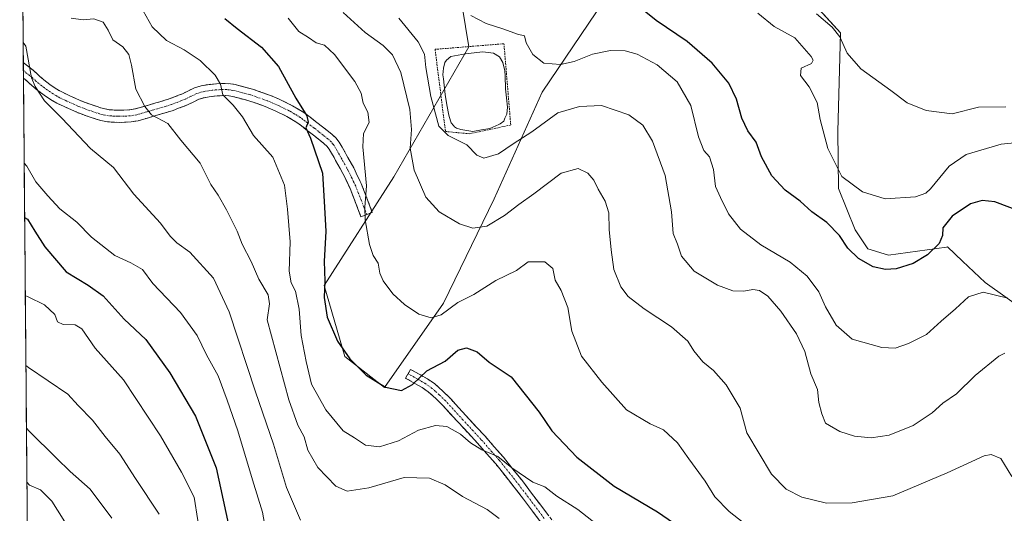
# Model space of a CAD drawing. Units: metres. Extents: x 559753 to 563188, y 4721750 to 4724093.
# Drawn here: x 559759 to 560053, y 4723044 to 4723192 of the extents above; entities that cross this region are included whole.
import ezdxf

# ---------------------------------------------------------------- set-up
doc = ezdxf.new("R2010")
doc.units = ezdxf.units.M
doc.header["$MEASUREMENT"] = 0
for name, pattern in [('TRAZO_Y_PUNTO', [1, 0.5, -0.25, 0, -0.25]), ('TRAZOS', [0.75, 0.5, -0.25]), ('TRAZOSX2', [1.5, 1, -0.5])]:
    doc.linetypes.add(name, pattern=pattern)
for name, color, linetype, lineweight in [('Alambrada', 19, 'TRAZOS', 0), ('Arbolado forestal CxS', 92, 'Continuous', 0), ('Camino', 19, 'TRAZOSX2', 0), ('Camino Cxs', 19, 'Continuous', 0), ('Camino eje', 19, 'TRAZO_Y_PUNTO', 0), ('Cultivos herbáceos CxS', 92, 'Continuous', 0), ('Curva de nivel maestra', 36, 'Continuous', 30), ('Curva de nivel normal', 36, 'Continuous', 0), ('Entidad de ámbito territorial CxS', 92, 'Continuous', 0), ('Estanque', 2, 'Continuous', 0), ('Estanque Cxs', 2, 'Continuous', 0), ('Municipio CxS', 142, 'Continuous', 0)]:
    doc.layers.add(name, color=color, linetype=linetype, lineweight=lineweight)

# ---------------------------------------------------------------- blocks, each defined once
blk = doc.blocks.new('*U150')
at = {"layer": 'Arbolado forestal CxS', "color": 92, "linetype": 'Continuous', "lineweight": 0}
for points in [[(559824.39, 4722786.94, 786.7), (559828.7, 4722816.82, 770.37), (559847.05, 4722830.88, 753.24), (559859.69, 4722843.65, 740.97), (559865.31, 4722862.73, 729.14), (559852.09, 4722886.01, 722.41), (559837.01, 4722902.6, 722.62), (559809.86, 4722904.11, 732.93), (559805.16, 4722901.97, 736.32), (559792.13, 4722896.05, 744.34), (559782.05, 4722879.49, 759.26), (559776.31, 4722862.27, 777.12), (559767.33, 4722849.19, 787.86), (559763.18, 4722847.88, 790.11), (559759.25, 4723303.9, 632.54)], [(559888.39, 4723214.68, 626.77), (559893.43, 4723183.57, 632.41), (559871.02, 4723144.77, 641.35), (559850.17, 4723112.31, 649.06), (559856.42, 4723091.1, 650.18), (559868.2, 4723081.85, 650.5), (559885.86, 4723107.07, 645.5), (559901, 4723138.18, 639.34), (559915.3, 4723170.12, 633.29), (559933.86, 4723197.48, 625.9)], [(559988.16, 4723205.71, 614.4), (560004.45, 4723187.77, 614.65), (560003.61, 4723158.35, 618.09), (560003.82, 4723141.34, 620.88), (560008.84, 4723128.94, 622.87), (560012.65, 4723123.26, 623.98), (560018.75, 4723121.36, 624.43), (560033.2, 4723123.42, 626.14), (560036.1, 4723123.84, 626.81), (560036.41, 4723123.88, 626.89), (560040.91, 4723119.63, 628.35), (560047.65, 4723113.24, 629.74), (560068.04, 4723098.73, 630.91), (560090.87, 4723081.96, 629.88), (560098.44, 4723057.58, 630.59), (560110.87, 4723037.95, 631.19), (560136.96, 4723021.63, 630.22), (560137.05, 4723006.31, 632.53), (560156.48, 4722983.6, 632.82), (560177.24, 4722966.48, 633.74), (560209.15, 4722938.43, 634.05), (560243.62, 4722919.09, 637.06), (560268, 4722903.12, 637.46)]]:
    blk.add_polyline3d(points, dxfattribs=at)
blk = doc.blocks.new('*U153')
at = {"layer": 'Cultivos herbáceos CxS', "color": 92, "linetype": 'Continuous', "lineweight": 0}
for points in [[(560267.9985, 4722903.1215, 637.4595), (560243.6187, 4722919.0949, 637.0586), (560209.1507, 4722938.4315, 634.0483), (560177.2389, 4722966.4763, 633.7388), (560156.4761, 4722983.5997, 632.8213), (560137.0493, 4723006.3071, 632.5278), (560136.9561, 4723021.6261, 630.2228), (560110.8665, 4723037.9465, 631.1936), (560098.4435, 4723057.5821, 630.586), (560090.8731, 4723081.9623, 629.8814), (560068.0371, 4723098.7279, 630.9112), (560047.6503, 4723113.2429, 629.742), (560040.9073, 4723119.6267, 628.3506), (560036.4121, 4723123.8827, 626.8865), (560036.0969, 4723123.8373, 626.8108), (560033.1977, 4723123.4233, 626.1381), (560018.7489, 4723121.3605, 624.4271), (560012.6469, 4723123.2569, 623.98), (560008.8421, 4723128.9407, 622.8686), (560003.8197, 4723141.3351, 620.8763), (560003.6103, 4723158.3511, 618.0862), (560004.4527, 4723187.7749, 614.6474), (559988.1629, 4723205.7085, 614.3971)], [(559933.8637, 4723197.4791, 625.8973), (559915.2999, 4723170.1231, 633.2867), (559901.0017, 4723138.1765, 639.3351), (559885.8621, 4723107.0705, 645.5011), (559868.1985, 4723081.8509, 650.5019), (559856.4243, 4723091.0981, 650.1829), (559850.1743, 4723112.3107, 649.0626), (559871.0167, 4723144.7661, 641.3467), (559893.4321, 4723183.5739, 632.4053), (559888.3865, 4723214.6791, 626.7711)]]:
    blk.add_polyline3d(points, dxfattribs=at)
blk = doc.blocks.new('*U154')
at = {"layer": 'Cultivos herbáceos CxS', "color": 92, "linetype": 'Continuous', "lineweight": 0}
for points in [[(559888.3865, 4723214.6791, 626.7711), (559893.4321, 4723183.5739, 632.4053), (559871.0167, 4723144.7661, 641.3467), (559850.1743, 4723112.3107, 649.0626), (559856.4243, 4723091.0981, 650.1829), (559868.1985, 4723081.8509, 650.5019), (559885.8621, 4723107.0705, 645.5011), (559901.0017, 4723138.1765, 639.3351), (559915.2999, 4723170.1231, 633.2867), (559933.8637, 4723197.4791, 625.8973)], [(559988.1629, 4723205.7085, 614.3971), (560004.4527, 4723187.7749, 614.6474), (560003.6103, 4723158.3511, 618.0862), (560003.8197, 4723141.3351, 620.8763), (560008.8421, 4723128.9407, 622.8686), (560012.6469, 4723123.2569, 623.98), (560018.7489, 4723121.3605, 624.4271), (560033.1977, 4723123.4233, 626.1381), (560036.0969, 4723123.8373, 626.8108), (560036.4121, 4723123.8827, 626.8865), (560040.9073, 4723119.6267, 628.3506), (560047.6503, 4723113.2429, 629.742), (560068.0371, 4723098.7279, 630.9112), (560090.8731, 4723081.9623, 629.8814), (560098.4435, 4723057.5821, 630.586), (560110.8665, 4723037.9465, 631.1936), (560136.9561, 4723021.6261, 630.2228), (560137.0493, 4723006.3071, 632.5278), (560156.4761, 4722983.5997, 632.8213), (560177.2389, 4722966.4763, 633.7388), (560209.1507, 4722938.4315, 634.0483), (560243.6187, 4722919.0949, 637.0586), (560267.9985, 4722903.1215, 637.4595)]]:
    blk.add_polyline3d(points, dxfattribs=at)
blk = doc.blocks.new('*U156')
at = {"layer": 'Arbolado forestal CxS', "color": 92, "linetype": 'Continuous', "lineweight": 0}
for points in [[(559888.3865, 4723214.6791, 626.7711), (559893.4321, 4723183.5739, 632.4053), (559871.0167, 4723144.7661, 641.3467), (559850.1743, 4723112.3107, 649.0626), (559856.4243, 4723091.0981, 650.1829), (559868.1985, 4723081.8509, 650.5019), (559885.8621, 4723107.0705, 645.5011), (559901.0017, 4723138.1765, 639.3351), (559915.2999, 4723170.1231, 633.2867), (559933.8637, 4723197.4791, 625.8973)], [(559988.1629, 4723205.7085, 614.3971), (560004.4527, 4723187.7749, 614.6474), (560003.6103, 4723158.3511, 618.0862), (560003.8197, 4723141.3351, 620.8763), (560008.8421, 4723128.9407, 622.8686), (560012.6469, 4723123.2569, 623.98), (560018.7489, 4723121.3605, 624.4271), (560033.1977, 4723123.4233, 626.1381), (560036.0969, 4723123.8373, 626.8108), (560036.4121, 4723123.8827, 626.8865), (560040.9073, 4723119.6267, 628.3506), (560047.6503, 4723113.2429, 629.742), (560068.0371, 4723098.7279, 630.9112), (560090.8731, 4723081.9623, 629.8814), (560098.4435, 4723057.5821, 630.586), (560110.8665, 4723037.9465, 631.1936), (560136.9561, 4723021.6261, 630.2228), (560137.0493, 4723006.3071, 632.5278), (560156.4761, 4722983.5997, 632.8213), (560177.2389, 4722966.4763, 633.7388), (560209.1507, 4722938.4315, 634.0483), (560243.6187, 4722919.0949, 637.0586), (560267.9985, 4722903.1215, 637.4595)]]:
    blk.add_polyline3d(points, dxfattribs=at)
blk = doc.blocks.new('*U163')
at = {"layer": 'Curva de nivel normal', "color": 36, "linetype": 'Continuous', "lineweight": 0}
blk.add_polyline3d([(559839.43, 4723192.21, 645), (559842.64, 4723188.23, 645), (559845.48, 4723186.44, 645), (559847.83, 4723184.84, 645), (559850.27, 4723184.06, 645), (559853.32, 4723181.33, 645), (559859.38, 4723173.24, 645), (559861.3, 4723169.82, 645), (559861.88, 4723166.74, 645), (559863.24, 4723164.1, 645), (559863.68, 4723161.03, 645), (559861.96, 4723157.76, 645), (559861.73, 4723153.74, 645), (559862.83, 4723142.08, 645), (559862.32, 4723135.78, 645), (559862.46, 4723131.96, 645), (559863.75, 4723124.62, 645), (559864.87, 4723121.29, 645), (559866.33, 4723119.01, 645), (559866.86, 4723116, 645), (559867.86, 4723113.7, 645), (559870.7, 4723109.88, 645), (559874.16, 4723106.68, 645), (559878.44, 4723103.83, 645), (559882.13, 4723102.72, 645), (559885.11, 4723103.57, 645), (559890.11, 4723107.29, 645), (559894.95, 4723109.66, 645), (559901.48, 4723113.81, 645), (559907.62, 4723116.78, 645), (559911.17, 4723119.46, 645), (559916.12, 4723119.44, 645), (559918.56, 4723117.42, 645), (559919.16, 4723113.92, 645), (559920.98, 4723110.82, 645), (559923.02, 4723105.78, 645), (559924.18, 4723098.69, 645), (559927.11, 4723091.25, 645), (559933.18, 4723083.51, 645), (559940.54, 4723075.23, 645), (559947.55, 4723071.06, 645), (559951.52, 4723069.26, 645), (559955.79, 4723065.39, 645), (559959.1, 4723060.61, 645), (559964.02, 4723053.96, 645), (559966.89, 4723049.29, 645), (559971.18, 4723044.84, 645), (559977.66, 4723039.83, 645)], dxfattribs=at)
blk = doc.blocks.new('*U164')
at = {"layer": 'Curva de nivel normal', "color": 36, "linetype": 'Continuous', "lineweight": 0}
blk.add_polyline3d([(559893.97, 4723193.01, 630), (559898.62, 4723190.55, 630), (559903.83, 4723188.87, 630), (559907.92, 4723187.44, 630), (559910.04, 4723186.89, 630), (559910.57, 4723184.76, 630), (559912.52, 4723181.36, 630), (559915.85, 4723178.7, 630), (559920.84, 4723178.29, 630), (559924.92, 4723179.23, 630), (559930.36, 4723181.4, 630), (559935.78, 4723182.56, 630), (559940.13, 4723182.44, 630), (559943.75, 4723181.46, 630), (559949.68, 4723178.26, 630), (559955.68, 4723173.11, 630), (559959.76, 4723166.05, 630), (559962.07, 4723156.75, 630), (559963.64, 4723152.7, 630), (559965.33, 4723150.81, 630), (559966.53, 4723146.96, 630), (559967.11, 4723141.94, 630), (559968.56, 4723138.6, 630), (559970.95, 4723133.78, 630), (559974.62, 4723129.14, 630), (559980.68, 4723124.48, 630), (559989.36, 4723119.35, 630), (559994.53, 4723115.16, 630), (559997.98, 4723110.46, 630), (559999.99, 4723106, 630), (560003.19, 4723100.51, 630), (560007.93, 4723096.35, 630), (560016.83, 4723093.84, 630), (560020.79, 4723093.62, 630), (560024.77, 4723094.98, 630), (560030.11, 4723097.68, 630), (560034.52, 4723101.7, 630), (560038.82, 4723105.39, 630), (560042.72, 4723108.94, 630), (560047.1, 4723110.39, 630), (560054.38, 4723108.56, 630)], dxfattribs=at)
blk = doc.blocks.new('*U165')
at = {"layer": 'Curva de nivel normal', "color": 36, "linetype": 'Continuous', "lineweight": 0}
blk.add_polyline3d([(559855.91, 4723193.85, 640), (559862.47, 4723187.86, 640), (559867.8, 4723184.03, 640), (559870.59, 4723181.21, 640), (559873.08, 4723175.94, 640), (559875.76, 4723164.93, 640), (559876.32, 4723158.93, 640), (559875.87, 4723153.31, 640), (559877.11, 4723146.78, 640), (559880.58, 4723138.77, 640), (559884.51, 4723134.36, 640), (559890.6, 4723130.8, 640), (559894.61, 4723129.5, 640), (559898.83, 4723130.03, 640), (559904.12, 4723133.24, 640), (559908.31, 4723136.58, 640), (559912.85, 4723139.72, 640), (559920.97, 4723145.9, 640), (559926.12, 4723147.32, 640), (559928.94, 4723145.85, 640), (559930.79, 4723143.76, 640), (559932.06, 4723141.06, 640), (559934.19, 4723137.49, 640), (559935.27, 4723134, 640), (559935.38, 4723129.08, 640), (559935.98, 4723123.04, 640), (559936.7, 4723117.11, 640), (559938.85, 4723111.94, 640), (559941, 4723109.07, 640), (559945.84, 4723105.35, 640), (559954, 4723100.02, 640), (559958.83, 4723095.68, 640), (559960.64, 4723092.85, 640), (559963.3, 4723089.6, 640), (559966.55, 4723086.96, 640), (559970.27, 4723082.72, 640), (559974.43, 4723075.67, 640), (559976.5, 4723068.32, 640), (559983.8, 4723055.99, 640), (559988.18, 4723051.52, 640), (559992.93, 4723049.14, 640), (560000.22, 4723047.39, 640), (560007.91, 4723047.42, 640), (560020.07, 4723049.58, 640), (560036.32, 4723056.36, 640), (560047.38, 4723061.44, 640), (560049.46, 4723061.86, 640), (560052.35, 4723060.71, 640), (560055.59, 4723055.34, 640)], dxfattribs=at)
blk = doc.blocks.new('*U168')
at = {"layer": 'Curva de nivel normal', "color": 36, "linetype": 'Continuous', "lineweight": 0}
blk.add_polyline3d([(560053.58, 4723092.13, 635), (560051.73, 4723091.26, 635), (560044.7, 4723085.47, 635), (560039.1, 4723079.96, 635), (560035.01, 4723077.16, 635), (560031.81, 4723074.33, 635), (560026.11, 4723070.55, 635), (560018.99, 4723067.65, 635), (560013.65, 4723066.81, 635), (560008.66, 4723067.36, 635), (560004.22, 4723068.75, 635), (560000, 4723071.24, 635), (559998.82, 4723074, 635), (559997.98, 4723077.38, 635), (559997.55, 4723081.29, 635), (559995.62, 4723085.96, 635), (559993.8, 4723092.62, 635), (559991.32, 4723097.95, 635), (559986.65, 4723104.65, 635), (559982.71, 4723109.16, 635), (559980.22, 4723110.81, 635), (559978.26, 4723111.13, 635), (559975.6, 4723110.67, 635), (559972.31, 4723110.78, 635), (559967.68, 4723112.4, 635), (559960.74, 4723116.66, 635), (559956.95, 4723121.08, 635), (559955.8, 4723124.68, 635), (559954.5, 4723127.89, 635), (559953.97, 4723134.3, 635), (559952.02, 4723145.22, 635), (559948.26, 4723155.44, 635), (559945.35, 4723160.2, 635), (559941.17, 4723163.31, 635), (559933.08, 4723166.14, 635), (559926.44, 4723165.79, 635), (559919.97, 4723163.9, 635), (559912.21, 4723158.18, 635), (559906.64, 4723154.62, 635), (559902.26, 4723151.67, 635), (559897.88, 4723150.39, 635), (559895.77, 4723151.28, 635), (559892.81, 4723154.31, 635), (559887.28, 4723157.1, 635), (559884.49, 4723159.94, 635), (559882.07, 4723168.78, 635), (559880.58, 4723177.45, 635), (559880.14, 4723181.38, 635), (559878.26, 4723185.14, 635), (559872.48, 4723192.14, 635)], dxfattribs=at)
blk = doc.blocks.new('*U174')
at = {"layer": 'Curva de nivel maestra', "color": 36, "linetype": 'Continuous', "lineweight": 30}
blk.add_polyline3d([(559820.56, 4723192.09, 650), (559824.24, 4723189.07, 650), (559831.49, 4723183.54, 650), (559836.6, 4723177.76, 650), (559841.75, 4723168.28, 650), (559845.05, 4723163.04, 650), (559845.43, 4723161.16, 650), (559844.76, 4723159.46, 650), (559846.12, 4723156.33, 650), (559849.66, 4723145.86, 650), (559850.34, 4723135.76, 650), (559850.74, 4723128.48, 650), (559850.23, 4723119.65, 650), (559850.4, 4723113.6, 650), (559850.23, 4723108.76, 650), (559851.06, 4723102.92, 650), (559854.18, 4723095.71, 650), (559857.87, 4723090.4, 650), (559862.72, 4723085.58, 650), (559868.5, 4723082.02, 650), (559873.29, 4723080.96, 650), (559876.64, 4723082.8, 650), (559880.84, 4723086.83, 650), (559886.39, 4723089.71, 650), (559890.18, 4723093.05, 650), (559892.71, 4723093.78, 650), (559895.87, 4723092.5, 650), (559899.46, 4723089.42, 650), (559906.04, 4723085.1, 650), (559914.43, 4723074.52, 650), (559918.2, 4723068.92, 650), (559925.66, 4723061.1, 650), (559936.87, 4723052.44, 650), (559949.77, 4723044.76, 650), (559959.38, 4723038.2, 650)], dxfattribs=at)

msp = doc.modelspace()

# ---------------------------------------------------------------- linework, layer by layer
at = {"layer": 'Alambrada', "color": 19, "linetype": 'TRAZOS', "lineweight": 0}
msp.add_polyline3d([(559893.62, 4723157.65, 634.51), (559905.94, 4723160.27, 633.97), (559903.91, 4723184.52, 632.06), (559883.34, 4723182.87, 633.82), (559886.44, 4723158.33, 634.79), (559893.62, 4723157.65, 634.51)], dxfattribs=at)
at = {"layer": 'Arbolado forestal CxS', "color": 92, "linetype": 'Continuous', "lineweight": 0}
msp.add_polyline3d([(559759.25, 4723303.9, 632.54), (559763.18, 4722847.88, 790.11)], dxfattribs=at)
at = {"layer": 'Camino', "color": 19, "linetype": 'TRAZOSX2', "lineweight": 0}
for points in [[(559760.33, 4723178.91), (559760.35, 4723176.55)], [(559760.33, 4723178.91), (559761.63, 4723177.92), (559763.23, 4723176.65), (559764.35, 4723175.63), (559765.31, 4723174.75), (559766.94, 4723173.4), (559768.64, 4723172.11), (559770.31, 4723170.99), (559772.03, 4723170.03), (559774.05, 4723169.08), (559776.18, 4723168.12), (559777.57, 4723167.51), (559778.89, 4723166.96), (559780.6, 4723166.35), (559782.4, 4723165.76), (559783.45, 4723165.41), (559784.32, 4723165.15), (559785.98, 4723164.84), (559787.76, 4723164.7), (559789.05, 4723164.68), (559790.39, 4723164.72), (559792.18, 4723164.82), (559793.8, 4723165.09), (559796.75, 4723165.93), (559799.88, 4723166.85), (559801.14, 4723167.21), (559802.32, 4723167.55), (559803.88, 4723168.07), (559805.46, 4723168.65), (559806.74, 4723169.14), (559807.92, 4723169.62), (559809.51, 4723170.4), (559811.47, 4723171.34), (559813.43, 4723171.95), (559815.32, 4723172.3), (559818.01, 4723172.61), (559820.75, 4723172.68), (559822.18, 4723172.58), (559823.61, 4723172.34), (559828.81, 4723170.96), (559833.83, 4723169.22), (559835.63, 4723168.47), (559837.32, 4723167.69), (559840.75, 4723166.04), (559844.09, 4723164.04), (559845.62, 4723162.89), (559849.68, 4723159.75), (559852.47, 4723157.55), (559853.67, 4723156.44), (559854.69, 4723155.12), (559855.57, 4723153.65), (559856.33, 4723152.29), (559856.8, 4723151.42), (559857.26, 4723150.58), (559859.02, 4723147.44), (559859.8, 4723145.84), (559860.5, 4723144.35), (559861.28, 4723142.77), (559862.97, 4723138.39), (559864.59, 4723134.17), (559862.9, 4723133.52)], [(559760.35, 4723176.55), (559760.37, 4723174.28)], [(559862.9, 4723133.52), (559861.2, 4723132.87), (559857.96, 4723141.31), (559857.24, 4723142.77), (559856.53, 4723144.27), (559855.8, 4723145.76), (559854.94, 4723147.32), (559853.61, 4723149.69), (559853.16, 4723150.53), (559852.43, 4723151.83), (559851.68, 4723153.07), (559850.98, 4723153.99), (559850.12, 4723154.79), (559847.44, 4723156.89), (559844.77, 4723158.96), (559843.42, 4723160.01), (559842.07, 4723161.03), (559839.03, 4723162.84), (559835.78, 4723164.4), (559834.17, 4723165.14), (559832.53, 4723165.83), (559827.75, 4723167.49), (559822.84, 4723168.79), (559821.76, 4723168.97), (559820.68, 4723169.04), (559818.26, 4723168.98), (559815.86, 4723168.71), (559814.3, 4723168.42), (559812.8, 4723167.95), (559811.09, 4723167.13), (559809.4, 4723166.31), (559808.08, 4723165.77), (559806.74, 4723165.25), (559805.07, 4723164.64), (559803.4, 4723164.08), (559800.88, 4723163.36), (559797.76, 4723162.45), (559794.6, 4723161.54), (559792.58, 4723161.2), (559790.55, 4723161.09), (559789.07, 4723161.05), (559787.59, 4723161.08), (559785.5, 4723161.23), (559783.46, 4723161.62), (559782.36, 4723161.95), (559779.42, 4723162.92), (559777.59, 4723163.57), (559776.14, 4723164.17), (559774.71, 4723164.8), (559772.53, 4723165.78), (559770.37, 4723166.8), (559768.41, 4723167.9), (559766.53, 4723169.16), (559764.69, 4723170.55), (559762.92, 4723172.02), (559761.91, 4723172.95), (559760.88, 4723173.88), (559760.37, 4723174.28), (559760.37, 4723174.28)], [(559917.02, 4723038.87), (559912.45, 4723044.93), (559907.01, 4723052.09), (559901.44, 4723059.08), (559895.99, 4723065.28), (559890.35, 4723071.39), (559885.81, 4723076.35), (559883.55, 4723078.62), (559881.25, 4723080.62), (559879.46, 4723081.84), (559877.45, 4723083), (559874.53, 4723084.66), (559875.28, 4723085.99)], [(559875.28, 4723085.99), (559876.03, 4723087.31), (559877.5, 4723086.48), (559878.96, 4723085.65), (559881.08, 4723084.43), (559883.12, 4723083.04), (559885.64, 4723080.84), (559888.01, 4723078.46), (559892.59, 4723073.46), (559898.26, 4723067.32), (559903.78, 4723061.04), (559909.42, 4723053.97), (559914.88, 4723046.77), (559919.51, 4723040.64)]]:
    msp.add_lwpolyline(points, dxfattribs=at)
at = {"layer": 'Camino Cxs', "color": 19, "linetype": 'Continuous', "lineweight": 0}
msp.add_polyline3d([(559760.37, 4723174.28, 665.36), (559760.33, 4723178.91, 665.39), (559761.63, 4723177.92, 665.22), (559763.23, 4723176.65, 664.94), (559764.35, 4723175.63, 664.78), (559765.31, 4723174.75, 664.68), (559766.94, 4723173.4, 664.53), (559768.64, 4723172.11, 664.33), (559770.31, 4723170.99, 664.15), (559772.03, 4723170.03, 663.99), (559774.05, 4723169.08, 663.88), (559776.18, 4723168.12, 663.79), (559777.57, 4723167.51, 663.56), (559778.89, 4723166.96, 663.32), (559780.6, 4723166.35, 663.03), (559782.4, 4723165.76, 662.73), (559783.45, 4723165.41, 662.56), (559784.32, 4723165.15, 662.43), (559785.98, 4723164.84, 662.17), (559787.76, 4723164.7, 661.82), (559789.05, 4723164.68, 661.55), (559790.39, 4723164.72, 661.26), (559792.18, 4723164.82, 660.89), (559793.8, 4723165.09, 660.54), (559796.75, 4723165.93, 659.86), (559799.88, 4723166.85, 659.29), (559801.14, 4723167.21, 659.07), (559802.32, 4723167.55, 658.8), (559803.88, 4723168.07, 658.34), (559805.46, 4723168.65, 657.83), (559806.74, 4723169.14, 657.49), (559807.92, 4723169.62, 657.24), (559809.51, 4723170.4, 656.89), (559811.47, 4723171.34, 656.43), (559813.43, 4723171.95, 656.02), (559815.32, 4723172.3, 655.64), (559818.01, 4723172.61, 655.11), (559820.75, 4723172.68, 654.59), (559822.18, 4723172.58, 654.33), (559823.61, 4723172.34, 654.07), (559826.21, 4723171.65, 653.62), (559828.81, 4723170.96, 653.14), (559831.32, 4723170.09, 652.75), (559833.83, 4723169.22, 651.98), (559835.63, 4723168.47, 651.46), (559837.32, 4723167.69, 651.04), (559840.75, 4723166.04, 650.55), (559844.09, 4723164.04, 650.17), (559845.62, 4723162.89, 649.89), (559847.65, 4723161.32, 649.35), (559849.68, 4723159.75, 649.03), (559852.47, 4723157.55, 648.49), (559853.67, 4723156.44, 648.04), (559854.69, 4723155.12, 647.71), (559855.57, 4723153.65, 647.51), (559856.33, 4723152.29, 647.28), (559856.8, 4723151.42, 647.03), (559857.26, 4723150.58, 646.78), (559859.02, 4723147.44, 646.06), (559859.8, 4723145.84, 645.87), (559860.5, 4723144.35, 645.8), (559861.28, 4723142.77, 645.71), (559862.97, 4723138.39, 644.7), (559864.59, 4723134.17, 644.12), (559861.2, 4723132.87, 645.28), (559859.58, 4723137.09, 645.97), (559857.96, 4723141.31, 646.31), (559857.24, 4723142.77, 646.29), (559856.53, 4723144.27, 646.37), (559855.8, 4723145.76, 646.89), (559854.94, 4723147.32, 647.39), (559853.61, 4723149.69, 647.92), (559853.16, 4723150.53, 648.02), (559852.43, 4723151.83, 648.13), (559851.68, 4723153.07, 648.17), (559850.98, 4723153.99, 648.41), (559850.12, 4723154.79, 648.78), (559847.44, 4723156.89, 649.46), (559844.77, 4723158.96, 649.99), (559843.42, 4723160.01, 650.4), (559842.07, 4723161.03, 650.76), (559839.03, 4723162.84, 651.25), (559835.78, 4723164.4, 651.59), (559834.17, 4723165.14, 652), (559832.53, 4723165.83, 652.47), (559830.14, 4723166.66, 653.13), (559827.75, 4723167.49, 653.58), (559825.3, 4723168.14, 653.88), (559822.84, 4723168.79, 654.18), (559821.76, 4723168.97, 654.35), (559820.68, 4723169.04, 654.57), (559818.26, 4723168.98, 655.09), (559815.86, 4723168.71, 655.61), (559814.3, 4723168.42, 655.97), (559812.8, 4723167.95, 656.43), (559811.09, 4723167.13, 657.02), (559809.4, 4723166.31, 657.54), (559808.08, 4723165.77, 657.89), (559806.74, 4723165.25, 658.2), (559805.07, 4723164.64, 658.58), (559803.4, 4723164.08, 658.87), (559800.88, 4723163.36, 659.31), (559797.76, 4723162.45, 660.15), (559794.6, 4723161.54, 660.9), (559792.58, 4723161.2, 661.34), (559790.55, 4723161.09, 661.71), (559789.07, 4723161.05, 661.96), (559787.59, 4723161.08, 662.19), (559785.5, 4723161.23, 662.51), (559783.46, 4723161.62, 662.8), (559782.36, 4723161.95, 662.93), (559779.42, 4723162.92, 663.23), (559777.59, 4723163.57, 663.39), (559776.14, 4723164.17, 663.65), (559774.71, 4723164.8, 663.94), (559772.53, 4723165.78, 664.27), (559770.37, 4723166.8, 664.46), (559768.41, 4723167.9, 664.57), (559766.53, 4723169.16, 664.7), (559764.69, 4723170.55, 665.03), (559762.92, 4723172.02, 665.15), (559761.91, 4723172.95, 665.11), (559760.88, 4723173.88, 665.22), (559760.37, 4723174.28, 665.36), (559760.37, 4723174.28, 665.36)], close=True, dxfattribs=at)
msp.add_polyline3d([(559914.74, 4723041.9, 657.62), (559912.45, 4723044.93, 657.12), (559909.73, 4723048.51, 656.7), (559907.01, 4723052.09, 656.16), (559904.23, 4723055.59, 655.71), (559901.44, 4723059.08, 655.32), (559898.72, 4723062.18, 655.22), (559895.99, 4723065.28, 654.99), (559893.17, 4723068.34, 654.56), (559890.35, 4723071.39, 654.52), (559888.08, 4723073.87, 654.13), (559885.81, 4723076.35, 653.53), (559883.55, 4723078.62, 652.51), (559881.25, 4723080.62, 651.46), (559879.46, 4723081.84, 650.78), (559877.45, 4723083, 649.97), (559874.53, 4723084.66, 649.11), (559876.03, 4723087.31, 648.33), (559877.5, 4723086.48, 648.78), (559878.96, 4723085.65, 649.39), (559881.08, 4723084.43, 650.37), (559883.12, 4723083.04, 651.29), (559885.64, 4723080.84, 652.43), (559888.01, 4723078.46, 653.52), (559890.3, 4723075.96, 654.08), (559892.59, 4723073.46, 654.28), (559895.43, 4723070.39, 654.33), (559898.26, 4723067.32, 654.39), (559901.02, 4723064.18, 654.61), (559903.78, 4723061.04, 654.6), (559906.6, 4723057.51, 655), (559909.42, 4723053.97, 655.47), (559912.15, 4723050.37, 656.13), (559914.88, 4723046.77, 656.63), (559917.2, 4723043.71, 657)], dxfattribs=at)
at = {"layer": 'Camino eje', "color": 19, "linetype": 'TRAZO_Y_PUNTO', "lineweight": 0}
for points in [[(559862.9, 4723133.52), (559860.47, 4723139.85), (559859.62, 4723142.04), (559858.87, 4723143.56), (559858.52, 4723144.31), (559858.17, 4723145.06), (559857.41, 4723146.6), (559856.98, 4723147.38), (559855.44, 4723150.14), (559855.09, 4723150.77), (559854.75, 4723151.41), (559854, 4723152.74), (559853.63, 4723153.36), (559853.19, 4723154.1), (559852.84, 4723154.56), (559852.33, 4723155.22), (559851.3, 4723156.17), (559849.9, 4723157.27), (559848.56, 4723158.32), (559847.22, 4723159.36), (559845.21, 4723160.92), (559844.52, 4723161.45), (559843.85, 4723161.96), (559843.08, 4723162.54), (559841.41, 4723163.54), (559839.89, 4723164.44), (559836.55, 4723166.05), (559834.9, 4723166.81), (559834.08, 4723167.15), (559833.18, 4723167.53), (559828.28, 4723169.23), (559825.83, 4723169.88), (559822.96, 4723170.61), (559821.97, 4723170.78), (559820.99, 4723170.84), (559819.35, 4723170.83), (559818.14, 4723170.8), (559816.79, 4723170.64), (559815.59, 4723170.51), (559813.87, 4723170.19), (559812.14, 4723169.65), (559810.3, 4723168.77), (559809.51, 4723168.38), (559808.66, 4723167.97), (559807.41, 4723167.46), (559806.74, 4723167.2), (559806.1, 4723166.95), (559804.48, 4723166.36), (559802.86, 4723165.82), (559800.38, 4723165.11), (559798.82, 4723164.65), (559797.26, 4723164.19), (559795.78, 4723163.77), (559794.2, 4723163.32), (559792.38, 4723163.01), (559790.47, 4723162.91), (559789.06, 4723162.87), (559788.42, 4723162.88), (559787.68, 4723162.89), (559786.79, 4723162.96), (559785.74, 4723163.04), (559784.72, 4723163.23), (559783.89, 4723163.39), (559783.12, 4723163.62), (559782.1, 4723163.95), (559780.01, 4723164.64), (559778.24, 4723165.27), (559776.86, 4723165.84), (559775.45, 4723166.46), (559773.29, 4723167.43), (559771.2, 4723168.42), (559770.34, 4723168.9), (559769.36, 4723169.45), (559767.59, 4723170.64), (559766.67, 4723171.33), (559765.82, 4723171.98), (559764.12, 4723173.39), (559763.13, 4723174.29), (559760.35, 4723176.55)], [(559875.28, 4723085.99), (559876.01, 4723085.57), (559876.75, 4723085.16), (559878.21, 4723084.33), (559880.27, 4723083.14), (559882.19, 4723081.83), (559883.45, 4723080.73), (559884.6, 4723079.73), (559886.91, 4723077.41), (559891.47, 4723072.43), (559897.13, 4723066.3), (559902.61, 4723060.06), (559905.43, 4723056.53), (559908.22, 4723053.03), (559910.95, 4723049.43), (559913.67, 4723045.85), (559915.95, 4723042.82)]]:
    msp.add_lwpolyline(points, dxfattribs=at)
at = {"layer": 'Curva de nivel maestra', "color": 36, "linetype": 'Continuous', "lineweight": 30}
for points in [[(560059.48, 4723133.98, 625), (560050.58, 4723137.36, 625), (560046.77, 4723137.73, 625), (560043.26, 4723136.77, 625), (560037.81, 4723133.05, 625), (560035, 4723129.58, 625), (560034.87, 4723127.3, 625), (560033.87, 4723124.86, 625), (560030.44, 4723121.52, 625), (560026.11, 4723118.94, 625), (560021.06, 4723117.3, 625), (560017.92, 4723117.1, 625), (560014.24, 4723117.94, 625), (560009.85, 4723120.41, 625), (560006.64, 4723123.48, 625), (560004.12, 4723127.23, 625), (560000.33, 4723131.16, 625), (559995.86, 4723134.38, 625), (559992.36, 4723137.54, 625), (559987.93, 4723140.78, 625), (559983.91, 4723145.1, 625), (559980.84, 4723150.8, 625), (559979.3, 4723155.14, 625), (559976.74, 4723158.48, 625), (559974.93, 4723162.31, 625), (559973.42, 4723167.94, 625), (559971.05, 4723172.8, 625), (559966.09, 4723178.76, 625), (559958.62, 4723185.22, 625), (559949.35, 4723191.45, 625), (559942.8, 4723196.75, 625)], [(559760.73, 4723132.62, 675), (559761.55, 4723132.2, 675), (559763.75, 4723128.61, 675), (559766.79, 4723123.88, 675), (559773.13, 4723116.39, 675), (559779.72, 4723112.47, 675), (559784.2, 4723109.22, 675), (559790.5, 4723102.3, 675), (559796.94, 4723096.26, 675), (559804.14, 4723086.27, 675), (559811.77, 4723073.29, 675), (559817.9, 4723057.9, 675), (559825, 4723025.28, 675)]]:
    msp.add_polyline3d(points, dxfattribs=at)
at = {"layer": 'Curva de nivel normal', "color": 36, "linetype": 'Continuous', "lineweight": 0}
for points in [[(559796.15, 4723194.34, 655), (559798.86, 4723189.59, 655), (559803.11, 4723185.54, 655), (559808.42, 4723182.67, 655), (559813.17, 4723179.55, 655), (559817.65, 4723175.16, 655), (559819.24, 4723172.42, 655), (559819.96, 4723169.3, 655), (559823.04, 4723166.21, 655), (559825.8, 4723162.74, 655), (559829.06, 4723157.18, 655), (559834.88, 4723150.67, 655), (559838.34, 4723142.34, 655), (559839.25, 4723135.1, 655), (559840.08, 4723125.39, 655), (559839.71, 4723116.58, 655), (559840.32, 4723113.14, 655), (559841.69, 4723110.67, 655), (559842.73, 4723105.28, 655), (559843.3, 4723097.37, 655), (559844.81, 4723089.62, 655), (559846.46, 4723082.92, 655), (559850.66, 4723075.22, 655), (559855.88, 4723068.97, 655), (559859.24, 4723066.86, 655), (559862.55, 4723064.64, 655), (559866.77, 4723064.17, 655), (559872.44, 4723066.01, 655), (559878.36, 4723069.19, 655), (559883.44, 4723070.58, 655), (559886.81, 4723070.24, 655), (559890.88, 4723067.94, 655), (559893.9, 4723065.4, 655), (559897.3, 4723063.23, 655), (559902.1, 4723061.26, 655), (559906.24, 4723057.86, 655), (559912.58, 4723053.65, 655), (559916.16, 4723052.19, 655), (559919.69, 4723049.41, 655), (559925.93, 4723045.45, 655), (559932.94, 4723040.02, 655)], [(559774.59, 4723192.15, 660), (559778.25, 4723191.65, 660), (559781.39, 4723191.94, 660), (559784.15, 4723191.01, 660), (559785.71, 4723188.57, 660), (559787.05, 4723185.66, 660), (559790.04, 4723183.63, 660), (559791.87, 4723181.37, 660), (559792.7, 4723178.11, 660), (559793.9, 4723170.92, 660), (559796.64, 4723165.78, 660), (559798.62, 4723163.27, 660), (559803.54, 4723160.69, 660), (559807.34, 4723155.76, 660), (559813.15, 4723148.87, 660), (559816.36, 4723142.51, 660), (559818.49, 4723139.36, 660), (559821.04, 4723134.98, 660), (559824.17, 4723128.56, 660), (559825.73, 4723124.71, 660), (559828.36, 4723119.56, 660), (559830.73, 4723114.19, 660), (559833.48, 4723109.53, 660), (559833.86, 4723106.86, 660), (559833.16, 4723102.05, 660), (559839.61, 4723078.24, 660), (559842.35, 4723070.63, 660), (559844.27, 4723067.13, 660), (559845.37, 4723063.15, 660), (559848.29, 4723058.04, 660), (559853.7, 4723052.47, 660), (559857.12, 4723050.97, 660), (559863.53, 4723051.96, 660), (559874.15, 4723054.99, 660), (559881.62, 4723054.78, 660), (559886.39, 4723052.84, 660), (559891.48, 4723049.31, 660), (559898.94, 4723045.45, 660), (559902.46, 4723042.81, 660)], [(559979.79, 4723193.63, 620), (559984.66, 4723189.73, 620), (559990.8, 4723186.32, 620), (559995.66, 4723180.68, 620), (559996.26, 4723179.61, 620), (559995.74, 4723178.68, 620), (559992.74, 4723177.21, 620), (559992.51, 4723175.08, 620), (559995.12, 4723171.71, 620), (559997.5, 4723167.02, 620), (559998.38, 4723161.88, 620), (560000.69, 4723153.3, 620), (560004.89, 4723144.94, 620), (560010.98, 4723140.3, 620), (560017.79, 4723138.24, 620), (560026.83, 4723138.8, 620), (560029.97, 4723139.89, 620), (560031.3, 4723141.21, 620), (560036.88, 4723148.02, 620), (560041.97, 4723151.5, 620), (560052.44, 4723154.56, 620), (560063.44, 4723155.68, 620)], [(559997.27, 4723193.45, 615), (560001.94, 4723189.52, 615), (560004.21, 4723186.63, 615), (560006.47, 4723181.71, 615), (560010.55, 4723177.06, 615), (560019.44, 4723170.62, 615), (560024.4, 4723166.92, 615), (560030.04, 4723164.55, 615), (560037.76, 4723163.61, 615), (560045.68, 4723165.62, 615), (560053.85, 4723165.71, 615)], [(559760.28, 4723184.95, 665), (559761.1, 4723183.78, 665), (559762.74, 4723174.31, 665), (559763.89, 4723171.74, 665), (559766.7, 4723167.49, 665), (559771.8, 4723162.3, 665), (559780.38, 4723153.24, 665), (559787.31, 4723147.6, 665), (559793.36, 4723139.59, 665), (559801.3, 4723130.92, 665), (559804.24, 4723127.1, 665), (559806.23, 4723125.09, 665), (559810.07, 4723122.32, 665), (559817.19, 4723114.55, 665), (559821.79, 4723104.51, 665), (559829.67, 4723080.57, 665), (559835.05, 4723064.99, 665), (559838.97, 4723052.01, 665), (559843.17, 4723042.23, 665)], [(559760.59, 4723148.89, 670), (559761.41, 4723148.02, 670), (559764.07, 4723143.32, 670), (559767.65, 4723139.15, 670), (559771.23, 4723135.25, 670), (559776.28, 4723131.29, 670), (559780.67, 4723126.79, 670), (559787.65, 4723121.28, 670), (559792.47, 4723119.16, 670), (559795.96, 4723117.15, 670), (559799.07, 4723112.96, 670), (559807.27, 4723104.27, 670), (559812.23, 4723097.45, 670), (559815.08, 4723091.6, 670), (559818.55, 4723085.41, 670), (559821.23, 4723078.09, 670), (559824.43, 4723068.95, 670), (559828.76, 4723054.28, 670), (559831.82, 4723044.67, 670), (559834.12, 4723031.64, 670)], [(559760.93, 4723109.37, 680), (559761.75, 4723108.93, 680), (559766.69, 4723106.62, 680), (559769.74, 4723103.69, 680), (559770.55, 4723101.46, 680), (559772.24, 4723100.67, 680), (559775.8, 4723100.64, 680), (559777.78, 4723099.44, 680), (559781.79, 4723093.66, 680), (559790.22, 4723084.17, 680), (559801.27, 4723067.42, 680), (559807.58, 4723056.58, 680), (559811.36, 4723049.15, 680), (559813.58, 4723035.25, 680)], [(559761.11, 4723088.46, 685), (559761.93, 4723087.85, 685), (559773.66, 4723079.85, 685), (559776.71, 4723076.56, 685), (559781, 4723072.18, 685), (559784.76, 4723067.28, 685), (559789.16, 4723062.01, 685), (559793.82, 4723054.76, 685), (559800.9, 4723044.07, 685)], [(559761.27, 4723069.7, 690), (559762.1, 4723068.85, 690), (559770.24, 4723060.76, 690), (559774.32, 4723056.83, 690), (559780.26, 4723051.49, 690), (559786.81, 4723042.85, 690)], [(559774.43, 4723039.05, 695), (559768.87, 4723047.91, 695), (559765.44, 4723051.3, 695), (559762.23, 4723052.7, 695), (559761.41, 4723053.58, 695)]]:
    msp.add_polyline3d(points, dxfattribs=at)
at = {"layer": 'Entidad de ámbito territorial CxS', "color": 92, "linetype": 'Continuous', "lineweight": 0}
msp.add_polyline3d([(559761.53, 4723039.78, 700.29), (559761.48, 4723044.77, 698.73), (559761.44, 4723049.77, 696.31), (559761.4, 4723054.76, 694.49), (559761.36, 4723059.75, 693.1), (559761.31, 4723064.74, 691.64), (559761.27, 4723069.74, 690.14), (559761.23, 4723074.73, 688.58), (559761.18, 4723079.72, 687.13), (559761.14, 4723084.71, 685.75), (559761.1, 4723089.7, 684.64), (559761.05, 4723094.7, 683.52), (559761.01, 4723099.69, 682.69), (559760.97, 4723104.68, 681.4), (559760.92, 4723109.67, 679.99), (559760.88, 4723114.67, 678.48), (559760.84, 4723119.66, 677.33), (559760.8, 4723124.65, 676.67), (559760.75, 4723129.64, 676.09), (559760.71, 4723134.63, 674.19), (559760.67, 4723139.63, 672.04), (559760.62, 4723144.62, 671.23), (559760.58, 4723149.61, 669.84), (559760.54, 4723154.6, 668.34), (559760.49, 4723159.6, 667.4), (559760.45, 4723164.59, 666.77), (559760.41, 4723169.58, 666.1), (559760.37, 4723174.57, 665.36), (559760.32, 4723179.56, 665.37), (559760.28, 4723184.56, 665.06), (559760.24, 4723189.55, 664.03), (559760.19, 4723194.54, 663.28)], dxfattribs=at)
at = {"layer": 'Estanque', "color": 2, "linetype": 'Continuous', "lineweight": 0}
msp.add_polyline3d([(559894.62, 4723158.37, 634.3), (559891.04, 4723158.97, 634.32), (559889.77, 4723159.29, 634.29), (559889.16, 4723159.76, 634.2), (559888.86, 4723160.1, 634.13), (559888.12, 4723160.94, 634.04), (559887.94, 4723161.54, 633.95), (559887.42, 4723163.25, 633.76), (559886.87, 4723166.29, 633.81), (559886.31, 4723169.34, 633.76), (559885.87, 4723174.1, 633.2), (559885.64, 4723175.2, 633.31), (559885.87, 4723177.2, 633.34), (559886.26, 4723178.92, 633.35), (559886.76, 4723179.64, 633.3), (559888.08, 4723180.75, 633.23), (559892.4, 4723181.52, 633.13), (559894.98, 4723181.84, 633.13), (559897.55, 4723182.15, 633.11), (559898.36, 4723182.05, 633.02), (559900.77, 4723181.75, 632.79), (559902.59, 4723180.63, 632.5), (559903.59, 4723178.97, 632.52), (559904.14, 4723176.43, 632.75), (559904.31, 4723174.99, 632.85), (559904.4, 4723171.09, 632.92), (559904.67, 4723168.35, 633.03), (559904.94, 4723165.61, 633.19), (559904.74, 4723163.54, 633.17), (559904.21, 4723162.29, 633.27), (559903.89, 4723161.43, 633.41), (559902.77, 4723160.64, 633.44), (559902.37, 4723160.37, 633.48), (559899.71, 4723159.26, 633.84), (559897.17, 4723158.82, 634.01), (559894.62, 4723158.37, 634.3)], dxfattribs=at)
at = {"layer": 'Estanque Cxs', "color": 2, "linetype": 'Continuous', "lineweight": 0}
msp.add_polyline3d([(559899.71, 4723159.26, 633.84), (559897.17, 4723158.82, 634.01), (559894.62, 4723158.37, 634.3), (559891.04, 4723158.97, 634.32), (559889.77, 4723159.29, 634.29), (559889.16, 4723159.76, 634.2), (559888.86, 4723160.1, 634.13), (559888.12, 4723160.94, 634.04), (559887.94, 4723161.54, 633.95), (559887.42, 4723163.25, 633.76), (559886.87, 4723166.29, 633.81), (559886.31, 4723169.34, 633.76), (559885.87, 4723174.1, 633.2), (559885.64, 4723175.2, 633.31), (559885.87, 4723177.2, 633.34), (559886.26, 4723178.92, 633.35), (559886.76, 4723179.64, 633.3), (559888.08, 4723180.75, 633.23), (559892.4, 4723181.52, 633.13), (559894.98, 4723181.84, 633.13), (559897.55, 4723182.15, 633.11), (559898.36, 4723182.05, 633.02), (559900.77, 4723181.75, 632.79), (559902.59, 4723180.63, 632.5), (559903.59, 4723178.97, 632.52), (559904.14, 4723176.43, 632.75), (559904.31, 4723174.99, 632.85), (559904.4, 4723171.09, 632.92), (559904.67, 4723168.35, 633.03), (559904.94, 4723165.61, 633.19), (559904.74, 4723163.54, 633.17), (559904.21, 4723162.29, 633.27), (559903.89, 4723161.43, 633.41), (559902.77, 4723160.64, 633.44), (559902.37, 4723160.37, 633.48), (559899.71, 4723159.26, 633.84)], close=True, dxfattribs=at)
at = {"layer": 'Municipio CxS', "color": 142, "linetype": 'Continuous', "lineweight": 0}
msp.add_polyline3d([(559761.49, 4723043.95, 699.16), (559761.45, 4723048.95, 696.63), (559761.41, 4723053.94, 694.71), (559761.36, 4723058.94, 693.34), (559761.32, 4723063.94, 691.88), (559761.28, 4723068.93, 690.4), (559761.23, 4723073.93, 688.82), (559761.19, 4723078.93, 687.36), (559761.15, 4723083.92, 685.92), (559761.1, 4723088.92, 684.84), (559761.06, 4723093.91, 683.62), (559761.02, 4723098.91, 682.89), (559760.97, 4723103.91, 681.61), (559760.93, 4723108.9, 680.23), (559760.89, 4723113.9, 678.68), (559760.85, 4723118.9, 677.45), (559760.8, 4723123.89, 676.7), (559760.76, 4723128.89, 676.34), (559760.72, 4723133.88, 674.58), (559760.67, 4723138.88, 672.14), (559760.63, 4723143.88, 671.42), (559760.59, 4723148.87, 670.08), (559760.54, 4723153.87, 668.49), (559760.5, 4723158.87, 667.49), (559760.46, 4723163.86, 666.85), (559760.42, 4723168.86, 666.24), (559760.37, 4723173.86, 665.35), (559760.33, 4723178.85, 665.39), (559760.29, 4723183.85, 665.21), (559760.24, 4723188.84, 664.14), (559760.2, 4723193.84, 663.38)], dxfattribs=at)

# ---------------------------------------------------------------- block references
at = {"layer": 'Arbolado forestal CxS', "color": 92, "linetype": 'Continuous', "lineweight": 0}
for name in ['*U150', '*U156']:
    msp.add_blockref(name, (0, 0), dxfattribs=at)
at = {"layer": 'Cultivos herbáceos CxS', "color": 92, "linetype": 'Continuous', "lineweight": 0}
for name in ['*U153', '*U154']:
    msp.add_blockref(name, (0, 0), dxfattribs=at)
at = {"layer": 'Curva de nivel maestra', "color": 36, "linetype": 'Continuous', "lineweight": 30}
msp.add_blockref('*U174', (0, 0), dxfattribs=at)
at = {"layer": 'Curva de nivel normal', "color": 36, "linetype": 'Continuous', "lineweight": 0}
for name in ['*U164', '*U168', '*U165', '*U163']:
    msp.add_blockref(name, (0, 0), dxfattribs=at)

doc.saveas('drawing.dxf')
